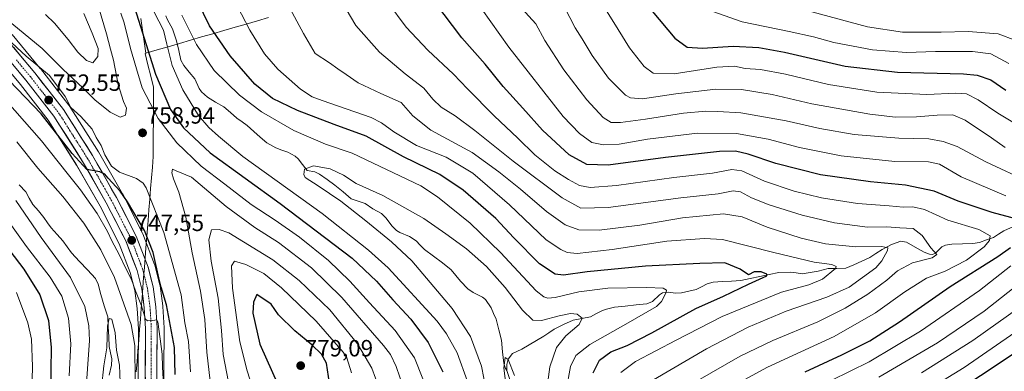
# Model space of a CAD drawing. Units: metres. Extents: x 600085 to 603513, y 4766179 to 4768543.
# Drawn here: x 600801 to 601221, y 4767547 to 4767697 of the extents above; entities that cross this region are included whole.
import ezdxf
from ezdxf.enums import TextEntityAlignment as Align

# ---------------------------------------------------------------- set-up
doc = ezdxf.new("R2010")
doc.units = ezdxf.units.M
doc.header["$MEASUREMENT"] = 0
doc.linetypes.add('TRAZO_Y_PUNTO', pattern=[1, 0.5, -0.25, 0, -0.25])
for name, color, linetype, lineweight in [('Arbolado forestal CxS', 92, 'Continuous', 0), ('Carretera de calzada única', 19, 'Continuous', 13), ('Carretera de calzada única Cxs', 19, 'Continuous', 13), ('Carretera de calzada única eje', 19, 'TRAZO_Y_PUNTO', 0), ('Carátula', 7, 'Continuous', 5), ('Corriente natural lineal', 142, 'Continuous', 13), ('Curva de nivel maestra', 36, 'Continuous', 30), ('Curva de nivel normal', 36, 'Continuous', 0), ('Entidad de ámbito territorial', 19, 'Continuous', 0), ('Entidad de ámbito territorial CxS', 92, 'Continuous', 0), ('Municipio', 9, 'Continuous', 13), ('Municipio CxS', 142, 'Continuous', 0), ('Núcleo urbano CxS', 19, 'Continuous', 0), ('Punto de cota en terreno', 7, 'Continuous', 0), ('Rótulo de punto de cota en terreno', 19, 'Continuous', 0)]:
    doc.layers.add(name, color=color, linetype=linetype, lineweight=lineweight)
doc.styles.add('Arial', font='txt', dxfattribs={"height": 0.2})

# ---------------------------------------------------------------- blocks, each defined once
blk = doc.blocks.new('*U150')
at = {"layer": 'Arbolado forestal CxS', "color": 92, "linetype": 'Continuous', "lineweight": 0}
for points in [[(600862.9091, 4767516.9521, 746.2939), (600862.5801, 4767546.6461, 749.7122), (600862.7101, 4767564.9795, 750.3746), (600862.7047, 4767565.1711, 750.4262), (600862.1547, 4767574.2711, 751.5242), (600862.1325, 4767574.4959, 751.4992), (600860.9725, 4767582.9959, 751.7964), (600860.9547, 4767583.1111, 751.8044), (600860.9081, 4767583.3273, 751.8101), (600858.7581, 4767591.8073, 752.174), (600858.6609, 4767592.1181, 752.1785), (600853.6329, 4767605.2901, 750.9715), (600853.4999, 4767605.5881, 750.9223), (600845.0201, 4767622.1383, 750.6358), (600844.9563, 4767622.2559, 750.6389), (600834.7423, 4767640.1729, 754.5395), (600834.6739, 4767640.2863, 754.5412), (600822.2239, 4767659.9263, 754.8504), (600822.0513, 4767660.1707, 754.8874), (600809.8713, 4767675.7107, 755.1725), (600809.8169, 4767675.7781, 755.173), (600797.7825, 4767690.2533, 757.4601)], [(600789.5338, 4767683.0697, 752.8734), (600801.3559, 4767668.8851, 751.2659), (600813.2059, 4767653.7383, 750.8509), (600825.3387, 4767634.6033, 748.9423), (600835.3705, 4767617.0027, 747.5967), (600843.5755, 4767600.9877, 746.9859), (600848.2757, 4767588.6719, 746.0885), (600850.2109, 4767581.0747, 745.3383), (600851.2722, 4767573.3175, 744.5158), (600851.7795, 4767564.7709, 743.8386), (600851.6601, 4767546.6259, 742.8575), (600851.9803, 4767516.6281, 740.5917)]]:
    blk.add_polyline3d(points, dxfattribs=at)
blk = doc.blocks.new('*U160')
at = {"layer": 'Curva de nivel normal', "color": 36, "linetype": 'Continuous', "lineweight": 0}
for points in [[(601034.32, 4767538.36, 745), (601036.2, 4767548.7, 745), (601038.47, 4767553.35, 745), (601044.5, 4767558.06, 745), (601060.83, 4767567.28, 745), (601072.89, 4767574.22, 745), (601075.06, 4767576.43, 745), (601077.07, 4767580.21, 745), (601077.12, 4767581.25, 745), (601075.75, 4767582.06, 745), (601068.74, 4767582.38, 745), (601052.06, 4767582, 745), (601039.7, 4767580.54, 745), (601029.71, 4767578.06, 745), (601026.54, 4767577.79, 745), (601024.85, 4767578.41, 745), (601021.51, 4767580.95, 745), (601006.27, 4767597.33, 745), (600993.36, 4767609.8, 745), (600979.41, 4767620.96, 745), (600972.28, 4767625.71, 745), (600943.02, 4767639.62, 745), (600931.61, 4767643.51, 745), (600918.04, 4767649.34, 745), (600904.26, 4767657.26, 745), (600894.88, 4767664.38, 745), (600884.1, 4767674.95, 745), (600876.58, 4767685.95, 745), (600870.33, 4767698.49, 745)], [(600858.51, 4767699.81, 745), (600862.4, 4767692.16, 745), (600863.86, 4767686.21, 745), (600866.17, 4767677.01, 745), (600870.68, 4767666.69, 745), (600877.44, 4767655.72, 745), (600881.77, 4767650.58, 745), (600885.9, 4767646.9, 745), (600896.29, 4767638.29, 745), (600930.17, 4767613.85, 745), (600949.99, 4767598.31, 745), (600958.37, 4767590.73, 745), (600979.22, 4767567.97, 745), (600983.21, 4767562.62, 745), (600987.76, 4767554.46, 745), (600992.22, 4767542.24, 745)], [(600862.72, 4767535.65, 745), (600862, 4767548.35, 745), (600861.89, 4767553.97, 745), (600861.06, 4767560.44, 745), (600860.07, 4767567.69, 745), (600859.54, 4767568.54, 745), (600857.93, 4767568.33, 745), (600855.67, 4767568.16, 745), (600854.71, 4767568.82, 745), (600853.04, 4767574.45, 745), (600850.56, 4767580.89, 745), (600848.77, 4767585.77, 745), (600846.46, 4767590.13, 745), (600843.49, 4767596.49, 745), (600840.39, 4767602.23, 745), (600838.59, 4767606.22, 745), (600834.08, 4767613.96, 745), (600827.07, 4767624.02, 745), (600821.3, 4767631.05, 745), (600810.35, 4767644.86, 745), (600791.52, 4767666.12, 745)], [(600795.47, 4767611.71, 745), (600804.03, 4767599.81, 745), (600814.12, 4767586.8, 745), (600819.04, 4767578.62, 745), (600821.92, 4767569.26, 745), (600822.94, 4767558.28, 745), (600822.15, 4767544.62, 745)]]:
    blk.add_polyline3d(points, dxfattribs=at)
blk = doc.blocks.new('*U161')
at = {"layer": 'Curva de nivel normal', "color": 36, "linetype": 'Continuous', "lineweight": 0}
for points in [[(601057.68, 4767546.05, 755), (601063.93, 4767550.78, 755), (601081.35, 4767559.86, 755), (601100.94, 4767569.96, 755), (601126.31, 4767580.41, 755), (601137.92, 4767583.49, 755), (601143.71, 4767585.96, 755), (601149.3, 4767590.45, 755), (601149.6, 4767591.36, 755), (601147.74, 4767592.14, 755), (601140.16, 4767593.12, 755), (601123.01, 4767597.22, 755), (601101.08, 4767602.76, 755), (601093.32, 4767603.28, 755), (601077.32, 4767602.15, 755), (601054.02, 4767598.62, 755), (601039.05, 4767596.88, 755), (601034.8, 4767597.33, 755), (601032.06, 4767598.59, 755), (601025.73, 4767602.74, 755), (601010.2, 4767617.62, 755), (600994.51, 4767631.07, 755), (600983.17, 4767637.93, 755), (600970.47, 4767642.91, 755), (600960.78, 4767648.78, 755), (600955.57, 4767652.61, 755), (600951.07, 4767654.8, 755), (600930.18, 4767662.12, 755), (600925.96, 4767663.73, 755), (600920.92, 4767666.98, 755), (600911.2, 4767675.53, 755), (600905.54, 4767682.01, 755), (600899.24, 4767692.11, 755), (600892.13, 4767705.93, 755)], [(600844.27, 4767699.44, 755), (600845.63, 4767695.32, 755), (600848.32, 4767684.32, 755), (600850.93, 4767675.61, 755), (600853.38, 4767667.55, 755), (600860.12, 4767654.44, 755), (600868.08, 4767643.99, 755), (600878.48, 4767634.07, 755), (600888.67, 4767626.36, 755), (600899.82, 4767617.76, 755), (600910.14, 4767611.11, 755), (600920.45, 4767603.86, 755), (600932.85, 4767593.84, 755), (600942.01, 4767585.1, 755), (600950.41, 4767575.75, 755), (600961.27, 4767563.95, 755), (600969.53, 4767552.29, 755), (600976.48, 4767535.16, 755)], [(600874.01, 4767546.43, 755), (600873.14, 4767559.36, 755), (600871.53, 4767567.29, 755), (600870.04, 4767579.25, 755), (600862.52, 4767605.87, 755), (600854.99, 4767624.84, 755), (600853.73, 4767626.91, 755), (600850.93, 4767628.82, 755), (600843.66, 4767631.59, 755), (600840.22, 4767634.06, 755), (600837.46, 4767638.9, 755), (600835.77, 4767642.96, 755), (600833.77, 4767646.33, 755), (600831.98, 4767649.91, 755), (600827.14, 4767655.36, 755), (600822.86, 4767659.18, 755), (600820.49, 4767663.81, 755), (600813.74, 4767672.73, 755), (600803.88, 4767681, 755), (600795.68, 4767688.52, 755)], [(600799.66, 4767580.14, 755), (600804.59, 4767567.23, 755), (600806.04, 4767560.37, 755), (600806.46, 4767548.6, 755), (600805.94, 4767526.04, 755)]]:
    blk.add_polyline3d(points, dxfattribs=at)
blk = doc.blocks.new('*U179')
at = {"layer": 'Curva de nivel normal', "color": 36, "linetype": 'Continuous', "lineweight": 0}
for points in [[(601147.41, 4767542.73, 780), (601163.72, 4767550.64, 780), (601185.6, 4767563.66, 780), (601210.76, 4767581.13, 780), (601224.18, 4767591.62, 780)], [(601222, 4767621.39, 780), (601203, 4767629.55, 780), (601193.7, 4767634.9, 780), (601189, 4767636.02, 780), (601174.62, 4767636.16, 780), (601151.79, 4767638.58, 780), (601133.92, 4767642.12, 780), (601120.63, 4767645.64, 780), (601107.05, 4767647.99, 780), (601090.46, 4767648.16, 780), (601069.01, 4767645.58, 780), (601056.9, 4767643.44, 780), (601050.22, 4767643.19, 780), (601045.23, 4767644.24, 780), (601039.97, 4767648.08, 780), (601033.07, 4767655.28, 780), (601009.83, 4767684.83, 780), (600998.28, 4767701.08, 780)]]:
    blk.add_polyline3d(points, dxfattribs=at)
blk = doc.blocks.new('*U181')
at = {"layer": 'Curva de nivel normal', "color": 36, "linetype": 'Continuous', "lineweight": 0}
blk.add_polyline3d([(601094.09, 4767701.1, 805), (601109.44, 4767695.64, 805), (601129.55, 4767691.57, 805), (601139.98, 4767689.3, 805), (601148.59, 4767686.85, 805), (601165.16, 4767683.67, 805), (601179.57, 4767682.65, 805), (601191.93, 4767683.01, 805), (601207.8, 4767683.03, 805), (601215.63, 4767682.08, 805), (601223.32, 4767677.87, 805)], dxfattribs=at)
blk = doc.blocks.new('*U182')
at = {"layer": 'Curva de nivel normal', "color": 36, "linetype": 'Continuous', "lineweight": 0}
for points in [[(601012.3, 4767544.79, 735), (601009.55, 4767551.65, 735), (601008.26, 4767552.52, 735), (601007.67, 4767548.11, 735), (601008.86, 4767538.84, 735)], [(600844, 4767541.84, 735), (600843.7, 4767549.22, 735), (600842.36, 4767555.59, 735), (600841.83, 4767563.03, 735), (600840.41, 4767568.83, 735), (600839.2, 4767569.13, 735), (600838.6, 4767565.8, 735), (600838.26, 4767556.59, 735), (600836.92, 4767548.92, 735), (600835.92, 4767539.59, 735)]]:
    blk.add_polyline3d(points, dxfattribs=at)
blk = doc.blocks.new('*U187')
at = {"layer": 'Curva de nivel normal', "color": 36, "linetype": 'Continuous', "lineweight": 0}
for points in [[(601026.11, 4767538.94, 740), (601027.36, 4767548.45, 740), (601030.23, 4767556.68, 740), (601034.14, 4767561.69, 740), (601039.92, 4767566.62, 740), (601041.13, 4767569.29, 740), (601039.07, 4767570.98, 740), (601036.16, 4767571.28, 740), (601031.35, 4767570.32, 740), (601023.84, 4767568.2, 740), (601020.04, 4767568.46, 740), (601015.73, 4767572.66, 740), (601008.34, 4767582.34, 740), (601000.35, 4767591.28, 740), (600991.83, 4767598.86, 740), (600982.91, 4767605.21, 740), (600973.58, 4767611.78, 740), (600956.03, 4767621.58, 740), (600944.67, 4767626.67, 740), (600939.31, 4767630.31, 740), (600933.61, 4767632.94, 740), (600926.51, 4767634.21, 740), (600922.67, 4767632.8, 740), (600922.31, 4767630.48, 740), (600922.92, 4767629.29, 740), (600928.44, 4767625.75, 740), (600938.18, 4767619.11, 740), (600948.86, 4767610.85, 740), (600959.76, 4767601.77, 740), (600968.42, 4767593.77, 740), (600985.71, 4767573.39, 740), (600993.48, 4767561.45, 740), (600998.24, 4767548.8, 740), (601001.15, 4767533.48, 740)], [(600850.4, 4767542.29, 740), (600850.18, 4767557.62, 740), (600848.69, 4767566.59, 740), (600841.57, 4767586.57, 740), (600835.68, 4767598.35, 740), (600828.47, 4767609.8, 740), (600819.48, 4767621.18, 740), (600808.78, 4767633.29, 740), (600799.84, 4767644.54, 740)], [(600799.38, 4767619.47, 740), (600810.16, 4767603.63, 740), (600822.81, 4767586.62, 740), (600828.9, 4767574.28, 740), (600830.63, 4767565.92, 740), (600830.84, 4767559.79, 740), (600829.18, 4767535.5, 740)]]:
    blk.add_polyline3d(points, dxfattribs=at)
blk = doc.blocks.new('*U188')
at = {"layer": 'Curva de nivel normal', "color": 36, "linetype": 'Continuous', "lineweight": 0}
for points in [[(600797.69, 4767695.03, 760), (600810.64, 4767684.34, 760), (600819.49, 4767675.5, 760), (600828.11, 4767667.36, 760), (600833.14, 4767662.34, 760), (600839.62, 4767657.13, 760), (600844.01, 4767655.01, 760), (600846.28, 4767655.84, 760), (600846.67, 4767658.84, 760), (600845.41, 4767661.63, 760), (600843.04, 4767668.92, 760), (600841.1, 4767679.38, 760), (600839.83, 4767684, 760), (600838.11, 4767690.5, 760), (600834.73, 4767702.06, 760)], [(600915.5, 4767703.11, 760), (600922.24, 4767690.77, 760), (600927.24, 4767682.18, 760), (600933.37, 4767678.12, 760), (600936.83, 4767675.61, 760), (600940.41, 4767673.21, 760), (600945.52, 4767669.72, 760), (600955.27, 4767665.07, 760), (600963.92, 4767661.2, 760), (600968.81, 4767655.6, 760), (600976.58, 4767649.53, 760), (600994.14, 4767639.89, 760), (601005.62, 4767631.63, 760), (601014.91, 4767624.36, 760), (601025.9, 4767614.82, 760), (601033.89, 4767609.13, 760), (601039.76, 4767606.88, 760), (601048.48, 4767606.87, 760), (601065.78, 4767608.88, 760), (601083.96, 4767612.02, 760), (601101.44, 4767613.74, 760), (601109.42, 4767612.52, 760), (601120.19, 4767608.11, 760), (601134.71, 4767603.4, 760), (601145.1, 4767601.02, 760), (601158.02, 4767599.63, 760), (601169.15, 4767599.82, 760), (601171.66, 4767599.29, 760), (601171.55, 4767598.18, 760), (601169.13, 4767593.7, 760), (601166.52, 4767590.77, 760), (601155.1, 4767582.52, 760), (601145.62, 4767578.24, 760), (601128.19, 4767572.22, 760), (601112.08, 4767565.39, 760), (601094.22, 4767556.24, 760), (601071.66, 4767543.01, 760)]]:
    blk.add_polyline3d(points, dxfattribs=at)
blk = doc.blocks.new('*U197')
at = {"layer": 'Curva de nivel normal', "color": 36, "linetype": 'Continuous', "lineweight": 0}
for points in [[(601048.96, 4767704.45, 795), (601056.54, 4767692.39, 795), (601061.38, 4767684.61, 795), (601067.68, 4767676.68, 795), (601071.49, 4767673.76, 795), (601080.46, 4767673.46, 795), (601098.6, 4767676.27, 795), (601106.16, 4767676.83, 795), (601110.75, 4767675.76, 795), (601117.28, 4767675.39, 795), (601128.02, 4767673.31, 795), (601146.28, 4767668.94, 795), (601166.98, 4767665.72, 795), (601188.27, 4767664.69, 795), (601200.67, 4767665.29, 795), (601205.16, 4767664.93, 795), (601210.25, 4767662.39, 795), (601218.55, 4767656.67, 795), (601233.19, 4767648.07, 795)], [(601231.81, 4767567.24, 795), (601204.2, 4767548.16, 795), (601180.38, 4767533.63, 795)]]:
    blk.add_polyline3d(points, dxfattribs=at)
blk = doc.blocks.new('*U199')
at = {"layer": 'Curva de nivel normal', "color": 36, "linetype": 'Continuous', "lineweight": 0}
for points in [[(601015.46, 4767701.34, 785), (601021.43, 4767694.82, 785), (601025.17, 4767687.7, 785), (601033.34, 4767675.22, 785), (601043.11, 4767662.36, 785), (601050.06, 4767654.84, 785), (601053.55, 4767652.77, 785), (601057.56, 4767652.74, 785), (601068.23, 4767654.09, 785), (601084.43, 4767656.68, 785), (601093.95, 4767657.61, 785), (601099.06, 4767657.47, 785), (601108.95, 4767656.88, 785), (601128.27, 4767653.49, 785), (601142.6, 4767650.17, 785), (601157.31, 4767647.58, 785), (601176.31, 4767646.02, 785), (601189.15, 4767645.7, 785), (601195.31, 4767644.66, 785), (601201.3, 4767642.47, 785), (601213.54, 4767635.99, 785), (601232.41, 4767627.13, 785)], [(601227.54, 4767583.96, 785), (601212.78, 4767572.27, 785), (601192.82, 4767558.75, 785), (601167.74, 4767544.08, 785)]]:
    blk.add_polyline3d(points, dxfattribs=at)
blk = doc.blocks.new('*U200')
at = {"layer": 'Curva de nivel normal', "color": 36, "linetype": 'Continuous', "lineweight": 0}
for points in [[(601090.61, 4767542.73, 765), (601108.6, 4767553.06, 765), (601122.6, 4767559.76, 765), (601141.79, 4767567.71, 765), (601153.49, 4767573.49, 765), (601163.07, 4767579.43, 765), (601171.25, 4767585.52, 765), (601175.76, 4767589.43, 765), (601182.19, 4767592.93, 765), (601190.61, 4767595.02, 765), (601192.56, 4767596.42, 765), (601190.06, 4767599.2, 765), (601186.29, 4767604.52, 765), (601182.43, 4767607.46, 765), (601176.73, 4767607.75, 765), (601171.22, 4767608.24, 765), (601162.98, 4767608.06, 765), (601148.9, 4767609.86, 765), (601135.12, 4767613.21, 765), (601120.97, 4767617.66, 765), (601113.5, 4767620.59, 765), (601108.79, 4767623.2, 765), (601105.6, 4767623.52, 765), (601099.27, 4767622.28, 765), (601083.28, 4767620.64, 765), (601052.32, 4767616.5, 765), (601040.62, 4767616.12, 765), (601032.58, 4767620.6, 765), (601011.78, 4767636.17, 765), (600995.38, 4767649.38, 765), (600986.94, 4767655.6, 765), (600980.91, 4767659.24, 765), (600977.41, 4767662.74, 765), (600973.53, 4767667.45, 765), (600965.63, 4767673.55, 765), (600954.66, 4767682.78, 765), (600944.52, 4767694.17, 765), (600934.39, 4767711.37, 765)], [(600828.44, 4767699.2, 765), (600832.02, 4767690.89, 765), (600834.49, 4767684.27, 765), (600834.38, 4767680.94, 765), (600832.28, 4767678.17, 765), (600829.51, 4767679.16, 765), (600825.82, 4767682.8, 765), (600821.76, 4767688.08, 765), (600815.87, 4767695.14, 765), (600812.13, 4767698.87, 765)]]:
    blk.add_polyline3d(points, dxfattribs=at)
blk = doc.blocks.new('*U201')
at = {"layer": 'Curva de nivel normal', "color": 36, "linetype": 'Continuous', "lineweight": 0}
for points in [[(601033.63, 4767702, 790), (601038.22, 4767693.12, 790), (601041.2, 4767688.44, 790), (601045.41, 4767681.31, 790), (601052.35, 4767671.7, 790), (601059.68, 4767664.36, 790), (601061.75, 4767663.22, 790), (601066.86, 4767662.85, 790), (601081.09, 4767665.02, 790), (601098.25, 4767666.89, 790), (601109.2, 4767666.81, 790), (601122.25, 4767664.62, 790), (601139.27, 4767660.72, 790), (601163.94, 4767656.32, 790), (601174.9, 4767655.04, 790), (601183.91, 4767655.2, 790), (601192.75, 4767655.9, 790), (601199.41, 4767655.94, 790), (601204.62, 4767653.77, 790), (601215.9, 4767646.25, 790), (601221.67, 4767642, 790)], [(601228.51, 4767574.38, 790), (601207.92, 4767559.7, 790), (601186.02, 4767545.92, 790)]]:
    blk.add_polyline3d(points, dxfattribs=at)
blk = doc.blocks.new('*U202')
at = {"layer": 'Curva de nivel normal', "color": 36, "linetype": 'Continuous', "lineweight": 0}
blk.add_polyline3d([(600958.25, 4767703.89, 770), (600966.1, 4767693.38, 770), (600975.28, 4767683.56, 770), (600986.28, 4767673.42, 770), (600992.28, 4767667.09, 770), (601003.65, 4767655.6, 770), (601013.75, 4767646.02, 770), (601020.94, 4767638.99, 770), (601029.45, 4767632.14, 770), (601035.29, 4767628.35, 770), (601040.02, 4767625.91, 770), (601044.57, 4767624.97, 770), (601055.84, 4767625.85, 770), (601080.32, 4767629.33, 770), (601096.81, 4767631.15, 770), (601105.01, 4767632.68, 770), (601109.37, 4767632.05, 770), (601119.01, 4767627.65, 770), (601131.64, 4767623.37, 770), (601143.37, 4767620.56, 770), (601158.66, 4767618.23, 770), (601172.28, 4767617.16, 770), (601178.25, 4767616.64, 770), (601182.26, 4767616.78, 770), (601187.26, 4767615.55, 770), (601197.22, 4767611.07, 770), (601210.49, 4767607.1, 770), (601215.27, 4767604.36, 770), (601215.05, 4767602.34, 770), (601212.77, 4767599.65, 770), (601205.26, 4767593.97, 770), (601196.09, 4767589.29, 770), (601188.1, 4767586.26, 770), (601178.88, 4767580.54, 770), (601166.45, 4767571.5, 770), (601148.68, 4767561.43, 770), (601120.25, 4767548.33, 770), (601102.18, 4767538.56, 770)], dxfattribs=at)
blk = doc.blocks.new('*U207')
at = {"layer": 'Curva de nivel normal', "color": 36, "linetype": 'Continuous', "lineweight": 0}
blk.add_polyline3d([(601139.27, 4767699.96, 810), (601162.94, 4767693.54, 810), (601177.94, 4767691.25, 810), (601194.36, 4767691.2, 810), (601206.01, 4767691.59, 810), (601218.7, 4767690.58, 810), (601226.26, 4767687.69, 810)], dxfattribs=at)
blk = doc.blocks.new('*U212')
at = {"layer": 'Curva de nivel maestra', "color": 36, "linetype": 'Continuous', "lineweight": 30}
for points in [[(601136.32, 4767546.38, 775), (601152.06, 4767553.62, 775), (601164.01, 4767559.63, 775), (601176.61, 4767567.75, 775), (601198.29, 4767582.81, 775), (601218.6, 4767595.62, 775), (601224.05, 4767599.37, 775)], [(601232.07, 4767610.01, 775), (601216.22, 4767614.35, 775), (601201.64, 4767619.21, 775), (601191.48, 4767623.42, 775), (601179.22, 4767625.98, 775), (601164.23, 4767627.37, 775), (601142.91, 4767630.42, 775), (601123.8, 4767635.27, 775), (601112.04, 4767639.28, 775), (601106.64, 4767640.55, 775), (601099.79, 4767640.36, 775), (601076.76, 4767637.85, 775), (601052.27, 4767634.59, 775), (601043.11, 4767634.78, 775), (601035.59, 4767638.96, 775), (601024.3, 4767649.46, 775), (601015.9, 4767658.88, 775), (601007.47, 4767668.08, 775), (600999.74, 4767677.58, 775), (600989.74, 4767688.8, 775), (600978.22, 4767704.06, 775)]]:
    blk.add_polyline3d(points, dxfattribs=at)
blk = doc.blocks.new('*U218')
at = {"layer": 'Curva de nivel maestra', "color": 36, "linetype": 'Continuous', "lineweight": 30}
for points in [[(601045.85, 4767545.95, 750), (601048.6, 4767551.29, 750), (601053.41, 4767554.96, 750), (601060.4, 4767557.63, 750), (601070.94, 4767562.94, 750), (601089.75, 4767573.44, 750), (601101.54, 4767578.7, 750), (601112.14, 4767583.75, 750), (601119.94, 4767587.3, 750), (601119.97, 4767588.06, 750), (601117.54, 4767589.04, 750), (601114.52, 4767588.97, 750), (601112.13, 4767587.72, 750), (601108.58, 4767590.2, 750), (601102.1, 4767592.84, 750), (601091.37, 4767592.61, 750), (601068.24, 4767591.47, 750), (601043.36, 4767589.04, 750), (601033.18, 4767587.54, 750), (601029.6, 4767587.99, 750), (601022.94, 4767592.46, 750), (601012.02, 4767603.56, 750), (601004.29, 4767611.71, 750), (600990.37, 4767623.8, 750), (600980.34, 4767630.54, 750), (600964.83, 4767638.1, 750), (600949.01, 4767646.93, 750), (600935.31, 4767651.92, 750), (600919.62, 4767657.89, 750), (600908.98, 4767663.03, 750), (600901.42, 4767669.05, 750), (600890.85, 4767681.17, 750), (600882.02, 4767694.02, 750), (600876.96, 4767704.45, 750)], [(600850.25, 4767701.3, 750), (600859, 4767673.31, 750), (600865.5, 4767658.25, 750), (600871.03, 4767650.46, 750), (600882.32, 4767639.8, 750), (600912.28, 4767618.2, 750), (600942.94, 4767594.87, 750), (600953.3, 4767585.1, 750), (600960.37, 4767577.05, 750), (600968.01, 4767568.79, 750), (600975.44, 4767558.86, 750), (600981.65, 4767546.37, 750)], [(600867.48, 4767545.2, 750), (600867.2, 4767556.77, 750), (600863.71, 4767574.96, 750), (600861.38, 4767582.49, 750), (600860.4, 4767586.42, 750), (600858.08, 4767597.3, 750), (600854.33, 4767606.62, 750), (600847.12, 4767618.95, 750), (600844.01, 4767623.37, 750), (600838.78, 4767629.02, 750), (600837.39, 4767630.7, 750), (600835.32, 4767631.63, 750), (600829.68, 4767632.66, 750), (600823.46, 4767639.49, 750), (600810.2, 4767656.42, 750), (600796.53, 4767670.68, 750)], [(600782.88, 4767616.05, 750), (600802.86, 4767590.2, 750), (600809.7, 4767579.26, 750), (600813.29, 4767568.2, 750), (600814.42, 4767556.81, 750), (600814.17, 4767537.47, 750)]]:
    blk.add_polyline3d(points, dxfattribs=at)
blk = doc.blocks.new('*U219')
at = {"layer": 'Curva de nivel maestra', "color": 36, "linetype": 'Continuous', "lineweight": 30}
for points in [[(601070.98, 4767700.24, 800), (601080.77, 4767688.77, 800), (601085.96, 4767684.88, 800), (601092.6, 4767684.38, 800), (601105.61, 4767685.36, 800), (601116.63, 4767684.74, 800), (601127.58, 4767682.67, 800), (601153.37, 4767676.8, 800), (601175.72, 4767674.15, 800), (601204, 4767673.5, 800), (601209.79, 4767672.93, 800), (601215.68, 4767670.96, 800), (601222.08, 4767666.5, 800)], [(601229.82, 4767556.96, 800), (601192.57, 4767532.29, 800)]]:
    blk.add_polyline3d(points, dxfattribs=at)
blk = doc.blocks.new('5PATER')
at = {"layer": 'Carátula', "linetype": 'Continuous', "lineweight": 5}
h = blk.add_hatch(color=250, dxfattribs=at)
edge = h.paths.add_edge_path()
edge.add_ellipse((0, 0.01), major_axis=(-1.33, -1.34), ratio=0.999422, start_angle=0, end_angle=360)

msp = doc.modelspace()

# ---------------------------------------------------------------- linework, layer by layer
at = {"layer": 'Arbolado forestal CxS', "color": 92, "linetype": 'Continuous', "lineweight": 0}
for points in [[(600862.91, 4767516.95, 746.29), (600862.58, 4767546.65, 749.71), (600862.71, 4767564.98, 750.37), (600862.7, 4767565.17, 750.43), (600862.15, 4767574.27, 751.52), (600862.13, 4767574.5, 751.5), (600860.97, 4767583, 751.8), (600860.95, 4767583.11, 751.8), (600860.91, 4767583.33, 751.81), (600858.76, 4767591.81, 752.17), (600858.66, 4767592.12, 752.18), (600853.63, 4767605.29, 750.97), (600853.5, 4767605.59, 750.92), (600845.02, 4767622.14, 750.64), (600844.96, 4767622.26, 750.64), (600834.74, 4767640.17, 754.54), (600834.67, 4767640.29, 754.54), (600822.22, 4767659.93, 754.85), (600822.05, 4767660.17, 754.89), (600809.87, 4767675.71, 755.17), (600809.82, 4767675.78, 755.17), (600797.78, 4767690.25, 757.46)], [(600789.53, 4767683.07, 752.87), (600801.36, 4767668.89, 751.27), (600813.21, 4767653.74, 750.85), (600825.34, 4767634.6, 748.94), (600835.37, 4767617, 747.6), (600843.58, 4767600.99, 746.99), (600848.28, 4767588.67, 746.09), (600850.21, 4767581.07, 745.34), (600851.27, 4767573.32, 744.52), (600851.78, 4767564.77, 743.84), (600851.66, 4767546.63, 742.86), (600851.98, 4767516.63, 740.59)]]:
    msp.add_polyline3d(points, dxfattribs=at)
at = {"layer": 'Carretera de calzada única', "color": 19, "linetype": 'Continuous', "lineweight": 13}
for points in [[(600795.48, 4767688.33), (600807.51, 4767673.86), (600819.69, 4767658.32), (600832.14, 4767638.68), (600842.35, 4767620.77), (600850.83, 4767604.22), (600855.85, 4767591.07), (600858, 4767582.59), (600859.16, 4767574.09), (600859.71, 4767564.99), (600859.58, 4767546.64), (600859.91, 4767516.84)], [(600854.98, 4767516.66), (600854.66, 4767546.63), (600854.78, 4767564.85), (600854.26, 4767573.61), (600853.16, 4767581.65), (600851.14, 4767589.58), (600846.32, 4767602.21), (600838.01, 4767618.43), (600827.91, 4767636.15), (600815.66, 4767655.47), (600803.69, 4767670.77), (600791.78, 4767685.06)]]:
    msp.add_lwpolyline(points, dxfattribs=at)
at = {"layer": 'Carretera de calzada única Cxs', "color": 19, "linetype": 'Continuous', "lineweight": 13}
for points in [[(600798.49, 4767684.71, 754.85), (600801.5, 4767681.1, 754.05), (600804.5, 4767677.48, 753.98), (600807.51, 4767673.86, 753.65), (600810.56, 4767669.98, 753.04), (600813.6, 4767666.09, 752.84), (600816.65, 4767662.21, 752.46), (600819.69, 4767658.32, 752.87), (600822.18, 4767654.39, 752.21), (600824.67, 4767650.46, 751.89), (600827.16, 4767646.54, 751.37), (600829.65, 4767642.61, 751.04), (600832.14, 4767638.68, 750.9), (600834.18, 4767635.1, 750.95), (600836.22, 4767631.52, 750.24), (600838.27, 4767627.93, 750.35), (600840.31, 4767624.35, 749.49), (600842.35, 4767620.77, 749.09), (600844.47, 4767616.63, 748.68), (600846.59, 4767612.5, 748.32), (600848.71, 4767608.36, 748.38), (600850.83, 4767604.22, 747.72), (600852.5, 4767599.84, 747.62), (600854.18, 4767595.45, 747.36), (600855.85, 4767591.07, 746.83), (600856.93, 4767586.83, 746.72), (600858, 4767582.59, 747.01), (600858.58, 4767578.34, 746.7), (600859.16, 4767574.09, 746.19), (600859.44, 4767569.54, 745.19), (600859.71, 4767564.99, 744.74), (600859.68, 4767560.4, 744.52), (600859.65, 4767555.82, 744.09), (600859.61, 4767551.23, 743.68), (600859.58, 4767546.64, 743.57), (600859.64, 4767541.67, 743.47)], [(600854.71, 4767541.64, 742.25), (600854.66, 4767546.63, 742.42), (600854.69, 4767551.19, 742.71), (600854.72, 4767555.74, 742.99), (600854.75, 4767560.3, 743.22), (600854.78, 4767564.85, 743.72), (600854.52, 4767569.23, 744.34), (600854.26, 4767573.61, 744.85), (600853.71, 4767577.63, 745.25), (600853.16, 4767581.65, 745.57), (600852.15, 4767585.62, 745.91), (600851.14, 4767589.58, 746.28), (600849.53, 4767593.79, 746.45), (600847.93, 4767598, 747.04), (600846.32, 4767602.21, 747.38), (600844.24, 4767606.27, 747.26), (600842.17, 4767610.32, 747.57), (600840.09, 4767614.38, 747.61), (600838.01, 4767618.43, 748.48), (600835.99, 4767621.97, 748.63), (600833.97, 4767625.52, 748.59), (600831.95, 4767629.06, 749.03), (600829.93, 4767632.61, 749.23), (600827.91, 4767636.15, 749.63), (600825.46, 4767640.01, 750.18), (600823.01, 4767643.88, 750.46), (600820.56, 4767647.74, 750.85), (600818.11, 4767651.61, 751.29), (600815.66, 4767655.47, 751.55), (600812.67, 4767659.3, 751.7), (600809.68, 4767663.12, 752.03), (600806.68, 4767666.95, 752.36), (600803.69, 4767670.77, 752.72), (600800.71, 4767674.34, 753.27)]]:
    msp.add_polyline3d(points, dxfattribs=at)
at = {"layer": 'Carretera de calzada única eje', "color": 19, "linetype": 'TRAZO_Y_PUNTO', "lineweight": 0}
msp.add_lwpolyline([(600799.64, 4767679.46), (600805.6, 4767672.32), (600811.58, 4767664.67), (600817.67, 4767656.89), (600823.89, 4767647.08), (600830.01, 4767637.42), (600835.07, 4767628.57), (600840.17, 4767619.6), (600844.33, 4767611.49), (600848.57, 4767603.21), (600850.98, 4767596.9), (600853.48, 4767590.32), (600854.57, 4767586.08), (600855.57, 4767582.11), (600856.16, 4767577.86), (600856.71, 4767573.85), (600856.98, 4767569.3), (600857.25, 4767564.92), (600857.19, 4767555.75), (600857.12, 4767546.63), (600857.44, 4767516.75)], dxfattribs=at)
at = {"layer": 'Corriente natural lineal', "color": 142, "linetype": 'Continuous', "lineweight": 13}
for points in [[(600863.51, 4767698.21, 743.73), (600864.13, 4767696.53, 743.92), (600866.27, 4767692.7, 743.59), (600867.17, 4767690.13, 743.66), (600868.06, 4767687.55, 743.6), (600868.93, 4767683.44, 743.4), (600869.79, 4767679.32, 743.48), (600871.17, 4767677.06, 743.39), (600873.47, 4767674.23, 743.21), (600875.77, 4767671.4, 742.84), (600877.68, 4767667.28, 742.75), (600878.65, 4767665.86, 742.58), (600881.22, 4767663.53, 741.77), (600884.71, 4767661.47, 741.76), (600888.2, 4767659.4, 741.68), (600890.98, 4767656.99, 741.59), (600893.76, 4767654.58, 741.47), (600896, 4767653, 741.4), (600898.23, 4767651.42, 741.69), (600900.98, 4767648.95, 741.37), (600903.74, 4767646.48, 741.21), (600906.49, 4767644.02, 740.42), (600910.46, 4767641.91, 741.23), (600913.02, 4767640.98, 741.67), (600915.58, 4767640.05, 741.86), (600918.64, 4767638.34, 741.56), (600919.89, 4767637.25, 741.26), (600921.83, 4767634.76, 740.41), (600923.77, 4767632.27, 739.85), (600926.98, 4767631.67, 739.61), (600928.98, 4767630.75, 739.5), (600932.3, 4767628.38, 738.97), (600935.62, 4767626.01, 738.98), (600939.09, 4767623.1, 739.08), (600942.55, 4767620.2, 739.16), (600945.55, 4767619.2, 738.75), (600948.55, 4767618.2, 738.5), (600951.8, 4767615.89, 738.16), (600955.47, 4767613.86, 738.06), (600957.39, 4767612.12, 738.12), (600960.04, 4767608.56, 738.07), (600961.9, 4767606.71, 738.14), (600963.34, 4767605.75, 738.32), (600967.45, 4767604.03, 738.41), (600970.26, 4767602.24, 737.95), (600972.06, 4767600.42, 737.66), (600973.86, 4767598.6, 737.38), (600977.67, 4767595.7, 737.13), (600981.48, 4767592.8, 737.31), (600985.3, 4767589.9, 736.72), (600987.23, 4767587.48, 736.28), (600989.16, 4767585.05, 736.28), (600992.42, 4767581.81, 736.22), (600994.57, 4767580.18, 736.43), (600998.61, 4767578.25, 736.65), (600999.9, 4767577.23, 736.69), (601002.28, 4767573.66, 736.51), (601003.37, 4767571.23, 736.33), (601004.46, 4767568.81, 735.98), (601005.56, 4767564.34, 735.68), (601006.67, 4767559.87, 735.45), (601007.18, 4767554.93, 735.28), (601007.7, 4767550, 734.94), (601008.27, 4767548.07, 734.85), (601009, 4767547, 734.9)], [(600800.77, 4767626.13, 736.95), (600803.71, 4767623.22, 736.79), (600805.17, 4767620.51, 736.97), (600806.63, 4767617.8, 736.95), (600809.02, 4767615.02, 737.25), (600811.41, 4767612.23, 736.66), (600812.98, 4767610, 736.71), (600814.56, 4767607.76, 736.6), (600816.99, 4767605, 736.3), (600819.42, 4767602.23, 736.34), (600821.29, 4767599.65, 736.01), (600823.16, 4767597.07, 736.12), (600826.57, 4767593.45, 735.64), (600829.98, 4767589.84, 735.91), (600833.39, 4767586.22, 736.22), (600834.6, 4767583.83, 736.05), (600835.69, 4767579.29, 735.57), (600837.16, 4767574.56, 735.46), (600838.63, 4767569.84, 735.41), (600838.86, 4767565.6, 735.33), (600839.09, 4767561.35, 735.34), (600839.31, 4767557.11, 735.28), (600839.88, 4767554.51, 735.07), (600840.44, 4767551.9, 734.65), (600840.3, 4767549.22, 734.21), (600839.29, 4767544.9, 734.22)], [(601225.27, 4767608.34, 774.08), (601221.21, 4767606.49, 771.62), (601218.96, 4767605.08, 770.66), (601216.72, 4767603.68, 769.34), (601213.73, 4767602.63, 769.34), (601210.75, 4767601.58, 769.05), (601207.93, 4767601.14, 768.21), (601203.47, 4767600.99, 766.93), (601199.02, 4767600.85, 765.99), (601196.28, 4767600.37, 765.55), (601194.76, 4767599.65, 765.42), (601191.95, 4767597.02, 765.15), (601190.76, 4767596.49, 765.06), (601189.44, 4767596.62, 764.97), (601187.14, 4767597.43, 764.7), (601183.35, 4767599.59, 763.49), (601179.55, 4767601.75, 762.48), (601177.15, 4767602.12, 762.12), (601173.17, 4767600.7, 761.11), (601169.22, 4767598.56, 759.43), (601166.59, 4767596.83, 758.37), (601163.96, 4767595.1, 757.14), (601160.52, 4767593.57, 755.9), (601157.09, 4767592.05, 756.22), (601153.65, 4767590.52, 755.95), (601149.91, 4767590.51, 755.23), (601146.16, 4767590.49, 754.62), (601141.87, 4767589.34, 753.44), (601138.44, 4767588.78, 752.5), (601135.01, 4767588.23, 751.8), (601132.47, 4767588.54, 751.08), (601129.93, 4767588.86, 750.83), (601125.12, 4767588.75, 750.44), (601121.06, 4767587.88, 750.76), (601117, 4767587.01, 749.93), (601112.95, 4767586.14, 749.87), (601108.89, 4767585.27, 749.01), (601104.97, 4767585.08, 747.95), (601101.04, 4767584.88, 747.21), (601097.12, 4767584.68, 746.61), (601094.51, 4767583.87, 746.33), (601092.15, 4767582.66, 746.44), (601089.78, 4767581.46, 746.25), (601086.7, 4767580.76, 745.81), (601083.63, 4767580.05, 746), (601081.12, 4767579.89, 746.06), (601077.92, 4767580.41, 745.26), (601075.46, 4767580.01, 744.74), (601074.14, 4767579.17, 744.47), (601071.22, 4767576.31, 743.93), (601068.81, 4767575.36, 743.6), (601064.18, 4767574.89, 742.87), (601059.55, 4767574.43, 742.15), (601054.92, 4767573.97, 741.54), (601051, 4767572.91, 741.03), (601049.29, 4767572.31, 741.19), (601046.98, 4767571.07, 741.26), (601044.68, 4767569.83, 740.93), (601040.97, 4767569.09, 740.17), (601037.27, 4767568.36, 739.24), (601033.16, 4767566.62, 738.86), (601029.2, 4767564.52, 738.26), (601026.98, 4767563.03, 738.01), (601024.77, 4767561.54, 737.65), (601021.67, 4767559.73, 736.75), (601018.56, 4767557.92, 736.4), (601015.46, 4767556.1, 736.07), (601011.38, 4767554.15, 735.2), (601009.59, 4767551.71, 735.06), (601009.06, 4767549.55, 734.91), (601009, 4767547, 734.9)], [(601009, 4767547, 734.9), (601010.36, 4767542.71, 734.95)]]:
    msp.add_polyline3d(points, dxfattribs=at)
at = {"layer": 'Curva de nivel maestra', "color": 36, "linetype": 'Continuous', "lineweight": 30}
msp.add_polyline3d([(600927.87, 4767513.54, 775), (600929.27, 4767514.82, 775), (600931.03, 4767519.76, 775), (600932.76, 4767528.54, 775), (600933.36, 4767541.6, 775), (600932.01, 4767550.08, 775), (600929.93, 4767553.87, 775), (600925.77, 4767557.84, 775), (600918.54, 4767563.82, 775), (600911.6, 4767570.66, 775), (600908.34, 4767575.17, 775), (600902.24, 4767579.29, 775), (600900.82, 4767576.11, 775), (600900.55, 4767571.46, 775), (600903.59, 4767558.2, 775), (600911.34, 4767540.66, 775), (600918.15, 4767529.83, 775), (600922.32, 4767522.34, 775), (600924.13, 4767517.47, 775), (600925.86, 4767514.86, 775), (600927.87, 4767513.54, 775)], dxfattribs=at)
at = {"layer": 'Curva de nivel normal', "color": 36, "linetype": 'Continuous', "lineweight": 0}
for points in [[(600966.48, 4767534.96, 760), (600961.76, 4767548.62, 760), (600959.38, 4767553.81, 760), (600956.42, 4767557.62, 760), (600938.63, 4767578.08, 760), (600925.69, 4767590.74, 760), (600911.57, 4767601.58, 760), (600901.43, 4767607.94, 760), (600889.26, 4767616.92, 760), (600874.35, 4767629.35, 760), (600867.8, 4767632.16, 760), (600866.35, 4767632.87, 760), (600866.01, 4767631.31, 760), (600866.65, 4767628.73, 760), (600869.04, 4767623.05, 760), (600872, 4767612.34, 760), (600874.72, 4767597.06, 760), (600878.23, 4767580.82, 760), (600880.06, 4767568.74, 760), (600880.96, 4767554.73, 760), (600882.77, 4767538.73, 760)], [(600954.47, 4767539.42, 765), (600951.41, 4767547.87, 765), (600945.28, 4767558.35, 765), (600933.44, 4767572.76, 765), (600920.38, 4767585.29, 765), (600909.12, 4767594.18, 765), (600890.28, 4767605.64, 765), (600886.14, 4767607.14, 765), (600882.94, 4767606.89, 765), (600881.86, 4767602.63, 765), (600882.73, 4767593.52, 765), (600885.72, 4767577.73, 765), (600887.16, 4767564.05, 765), (600887.94, 4767553.82, 765), (600891.67, 4767534.62, 765)], [(600942.67, 4767545.89, 770), (600940.65, 4767552.31, 770), (600939.1, 4767554.78, 770), (600927.6, 4767567.94, 770), (600912.79, 4767582.22, 770), (600905.25, 4767588.26, 770), (600897.55, 4767592.17, 770), (600892.77, 4767593.6, 770), (600891.53, 4767591.63, 770), (600891.94, 4767582.12, 770), (600895.09, 4767559.11, 770), (600898.21, 4767546.72, 770), (600901.78, 4767535.75, 770)]]:
    msp.add_polyline3d(points, dxfattribs=at)
at = {"layer": 'Entidad de ámbito territorial', "color": 19, "linetype": 'Continuous', "lineweight": 0}
for points in [[(600852.8, 4767697.08, 748.62), (600853.51, 4767692.16, 749.38), (600854.23, 4767687.24, 750.03), (600854.94, 4767682.32, 750.47)], [(600907.28, 4767697.49, 757.73), (600902.52, 4767696.11, 756.43), (600897.76, 4767694.73, 754.92), (600893, 4767693.35, 753.43), (600888.24, 4767691.97, 751.78), (600883.49, 4767690.59, 749.51), (600878.73, 4767689.22, 746.7), (600873.97, 4767687.84, 744.13), (600869.21, 4767686.46, 743.42), (600864.46, 4767685.08, 744.99), (600859.7, 4767683.7, 747.55), (600854.94, 4767682.32, 750.47)], [(600854.94, 4767682.32, 750.47), (600854.64, 4767682.19, 750.7), (600855.82, 4767677.38, 751.05), (600857.01, 4767672.57, 751.16), (600858.19, 4767667.76, 751.77), (600858.17, 4767662.84, 753.32), (600858.14, 4767657.92, 754.7), (600858.12, 4767652.99, 756.1), (600858.1, 4767648.07, 758.28), (600858.07, 4767643.15, 759.47), (600858.05, 4767638.23, 758.98), (600857.69, 4767633.67, 757.96), (600857.32, 4767629.11, 757.11), (600856.96, 4767624.54, 756), (600856.6, 4767619.98, 754.45), (600856.23, 4767615.42, 753.14), (600855.87, 4767610.86, 752.3), (600855.74, 4767609.2, 752.06), (600855.35, 4767604.23, 749.54), (600854.96, 4767599.27, 748.19), (600854.63, 4767595.05, 747.35), (600854.29, 4767590.84, 746.7), (600853.96, 4767586.62, 746.17), (600853.63, 4767582.41, 745.69), (600853.27, 4767577.9, 745.24), (600852.92, 4767573.38, 744.55), (600852.56, 4767568.87, 743.64), (600852.21, 4767564.36, 742.23), (600851.85, 4767559.84, 741.46), (600851.49, 4767555.33, 741.32), (600851.14, 4767550.81, 740.76), (600850.78, 4767546.3, 740.29)], [(600854.94, 4767682.32, 750.47), (600854.64, 4767682.19, 750.7), (600855.82, 4767677.38, 751.05), (600857.01, 4767672.57, 751.16), (600858.19, 4767667.76, 751.77), (600858.17, 4767662.84, 753.32), (600858.14, 4767657.92, 754.7), (600858.12, 4767652.99, 756.1), (600858.1, 4767648.07, 758.28), (600858.07, 4767643.15, 759.47), (600858.05, 4767638.23, 758.98), (600857.69, 4767633.67, 757.96), (600857.32, 4767629.11, 757.11), (600856.96, 4767624.54, 756), (600856.6, 4767619.98, 754.45), (600856.23, 4767615.42, 753.14), (600855.87, 4767610.86, 752.3), (600855.74, 4767609.2, 752.06), (600855.35, 4767604.23, 749.54), (600854.96, 4767599.27, 748.19), (600854.63, 4767595.05, 747.35), (600854.29, 4767590.84, 746.7), (600853.96, 4767586.62, 746.17), (600853.63, 4767582.41, 745.69), (600853.27, 4767577.9, 745.24), (600852.92, 4767573.38, 744.55), (600852.56, 4767568.87, 743.64), (600852.21, 4767564.36, 742.23), (600851.85, 4767559.84, 741.46), (600851.49, 4767555.33, 741.32), (600851.14, 4767550.81, 740.76), (600850.78, 4767546.3, 740.29)]]:
    msp.add_polyline3d(points, dxfattribs=at)
at = {"layer": 'Entidad de ámbito territorial CxS', "color": 92, "linetype": 'Continuous', "lineweight": 0}
for points in [[(600850.78, 4767546.3, 740.29), (600851.14, 4767550.81, 740.76), (600851.49, 4767555.33, 741.32), (600851.85, 4767559.84, 741.46), (600852.21, 4767564.36, 742.23), (600852.56, 4767568.87, 743.64), (600852.92, 4767573.38, 744.55), (600853.27, 4767577.9, 745.24), (600853.63, 4767582.41, 745.69), (600853.96, 4767586.62, 746.17), (600854.29, 4767590.84, 746.7), (600854.63, 4767595.05, 747.35), (600854.96, 4767599.27, 748.19), (600855.35, 4767604.23, 749.54), (600855.74, 4767609.2, 752.06), (600855.87, 4767610.86, 752.3), (600856.23, 4767615.42, 753.14), (600856.6, 4767619.98, 754.45), (600856.96, 4767624.54, 756), (600857.32, 4767629.11, 757.11), (600857.69, 4767633.67, 757.96), (600858.05, 4767638.23, 758.98), (600858.07, 4767643.15, 759.47), (600858.1, 4767648.07, 758.28), (600858.12, 4767652.99, 756.1), (600858.14, 4767657.92, 754.7), (600858.17, 4767662.84, 753.32), (600858.19, 4767667.76, 751.77), (600857.01, 4767672.57, 751.16), (600855.82, 4767677.38, 751.05), (600854.64, 4767682.19, 750.7), (600854.94, 4767682.32, 750.47), (600859.7, 4767683.7, 747.55), (600864.46, 4767685.08, 744.99), (600869.21, 4767686.46, 743.42), (600873.97, 4767687.84, 744.13), (600878.73, 4767689.22, 746.7), (600883.49, 4767690.59, 749.51), (600888.24, 4767691.97, 751.78), (600893, 4767693.35, 753.43), (600897.76, 4767694.73, 754.92), (600902.52, 4767696.11, 756.43), (600907.28, 4767697.49, 757.73)], [(600852.8, 4767697.08, 748.62), (600853.51, 4767692.16, 749.38), (600854.23, 4767687.24, 750.03), (600854.94, 4767682.32, 750.47), (600854.64, 4767682.19, 750.7), (600855.82, 4767677.38, 751.05), (600857.01, 4767672.57, 751.16), (600858.19, 4767667.76, 751.77), (600858.17, 4767662.84, 753.32), (600858.14, 4767657.92, 754.7), (600858.12, 4767652.99, 756.1), (600858.1, 4767648.07, 758.28), (600858.07, 4767643.15, 759.47), (600858.05, 4767638.23, 758.98), (600857.69, 4767633.67, 757.96), (600857.32, 4767629.11, 757.11), (600856.96, 4767624.54, 756), (600856.6, 4767619.98, 754.45), (600856.23, 4767615.42, 753.14), (600855.87, 4767610.86, 752.3), (600855.74, 4767609.2, 752.06), (600855.35, 4767604.23, 749.54), (600854.96, 4767599.27, 748.19), (600854.63, 4767595.05, 747.35), (600854.29, 4767590.84, 746.7), (600853.96, 4767586.62, 746.17), (600853.63, 4767582.41, 745.69), (600853.27, 4767577.9, 745.24), (600852.92, 4767573.38, 744.55), (600852.56, 4767568.87, 743.64), (600852.21, 4767564.36, 742.23), (600851.85, 4767559.84, 741.46), (600851.49, 4767555.33, 741.32), (600851.14, 4767550.81, 740.76), (600850.78, 4767546.3, 740.29)]]:
    msp.add_polyline3d(points, dxfattribs=at)
at = {"layer": 'Municipio', "color": 9, "linetype": 'Continuous', "lineweight": 13}
for points in [[(600852.8, 4767697.08, 748.62), (600853.51, 4767692.16, 749.38), (600854.23, 4767687.24, 750.03), (600854.94, 4767682.32, 750.47)], [(600852.8, 4767697.08, 748.62), (600853.51, 4767692.16, 749.38), (600854.23, 4767687.24, 750.03), (600854.94, 4767682.32, 750.47)], [(600907.28, 4767697.49, 757.73), (600902.52, 4767696.11, 756.43), (600897.76, 4767694.73, 754.92), (600893, 4767693.35, 753.43), (600888.24, 4767691.97, 751.78), (600883.49, 4767690.59, 749.51), (600878.73, 4767689.22, 746.7), (600873.97, 4767687.84, 744.13), (600869.21, 4767686.46, 743.42), (600864.46, 4767685.08, 744.99), (600859.7, 4767683.7, 747.55), (600854.94, 4767682.32, 750.47)], [(600907.28, 4767697.49, 757.73), (600902.52, 4767696.11, 756.43), (600897.76, 4767694.73, 754.92), (600893, 4767693.35, 753.43), (600888.24, 4767691.97, 751.78), (600883.49, 4767690.59, 749.51), (600878.73, 4767689.22, 746.7), (600873.97, 4767687.84, 744.13), (600869.21, 4767686.46, 743.42), (600864.46, 4767685.08, 744.99), (600859.7, 4767683.7, 747.55), (600854.94, 4767682.32, 750.47)]]:
    msp.add_polyline3d(points, dxfattribs=at)
at = {"layer": 'Municipio CxS', "color": 142, "linetype": 'Continuous', "lineweight": 0}
for points in [[(600852.8, 4767697.08, 748.62), (600853.51, 4767692.16, 749.38), (600854.23, 4767687.24, 750.03), (600854.94, 4767682.32, 750.47), (600859.7, 4767683.7, 747.55), (600864.46, 4767685.08, 744.99), (600869.21, 4767686.46, 743.42), (600873.97, 4767687.84, 744.13), (600878.73, 4767689.22, 746.7), (600883.49, 4767690.59, 749.51), (600888.24, 4767691.97, 751.78), (600893, 4767693.35, 753.43), (600897.76, 4767694.73, 754.92), (600902.52, 4767696.11, 756.43), (600907.28, 4767697.49, 757.73)], [(600907.28, 4767697.49, 757.73), (600902.52, 4767696.11, 756.43), (600897.76, 4767694.73, 754.92), (600893, 4767693.35, 753.43), (600888.24, 4767691.97, 751.78), (600883.49, 4767690.59, 749.51), (600878.73, 4767689.22, 746.7), (600873.97, 4767687.84, 744.13), (600869.21, 4767686.46, 743.42), (600864.46, 4767685.08, 744.99), (600859.7, 4767683.7, 747.55), (600854.94, 4767682.32, 750.47), (600854.23, 4767687.24, 750.03), (600853.51, 4767692.16, 749.38), (600852.8, 4767697.08, 748.62)]]:
    msp.add_polyline3d(points, dxfattribs=at)
at = {"layer": 'Núcleo urbano CxS', "color": 19, "linetype": 'Continuous', "lineweight": 0}
for points in [[(600797.78, 4767690.25, 757.46), (600809.82, 4767675.78, 755.17), (600809.87, 4767675.71, 755.17), (600822.05, 4767660.17, 754.89), (600822.22, 4767659.93, 754.85), (600834.67, 4767640.29, 754.54), (600834.74, 4767640.17, 754.54), (600844.96, 4767622.26, 750.64), (600845.02, 4767622.14, 750.64), (600853.5, 4767605.59, 750.92), (600853.63, 4767605.29, 750.97), (600858.66, 4767592.12, 752.18), (600858.76, 4767591.81, 752.17), (600860.91, 4767583.33, 751.81), (600860.95, 4767583.11, 751.8), (600860.97, 4767583, 751.8), (600862.13, 4767574.5, 751.5), (600862.15, 4767574.27, 751.52), (600862.7, 4767565.17, 750.43), (600862.71, 4767564.98, 750.37), (600862.58, 4767546.65, 749.71), (600862.91, 4767516.95, 746.29)], [(600862.91, 4767516.95, 746.29), (600862.58, 4767546.65, 749.71), (600862.71, 4767564.98, 750.37), (600862.7, 4767565.17, 750.43), (600862.15, 4767574.27, 751.52), (600862.13, 4767574.5, 751.5), (600860.97, 4767583, 751.8), (600860.95, 4767583.11, 751.8), (600860.91, 4767583.33, 751.81), (600858.76, 4767591.81, 752.17), (600858.66, 4767592.12, 752.18), (600853.63, 4767605.29, 750.97), (600853.5, 4767605.59, 750.92), (600845.02, 4767622.14, 750.64), (600844.96, 4767622.26, 750.64), (600834.74, 4767640.17, 754.54), (600834.67, 4767640.29, 754.54), (600822.22, 4767659.93, 754.85), (600822.05, 4767660.17, 754.89), (600809.87, 4767675.71, 755.17), (600809.82, 4767675.78, 755.17), (600797.78, 4767690.25, 757.46)], [(600851.98, 4767516.63, 740.59), (600851.66, 4767546.63, 742.86), (600851.78, 4767564.77, 743.84), (600851.27, 4767573.32, 744.52), (600850.21, 4767581.07, 745.34), (600848.28, 4767588.67, 746.09), (600843.58, 4767600.99, 746.99), (600835.37, 4767617, 747.6), (600825.34, 4767634.6, 748.94), (600813.21, 4767653.74, 750.85), (600801.36, 4767668.89, 751.27), (600789.53, 4767683.07, 752.87)], [(600789.53, 4767683.07, 752.87), (600801.36, 4767668.89, 751.27), (600813.21, 4767653.74, 750.85), (600825.34, 4767634.6, 748.94), (600835.37, 4767617, 747.6), (600843.58, 4767600.99, 746.99), (600848.28, 4767588.67, 746.09), (600850.21, 4767581.07, 745.34), (600851.27, 4767573.32, 744.52), (600851.78, 4767564.77, 743.84), (600851.66, 4767546.63, 742.86), (600851.98, 4767516.63, 740.59)]]:
    msp.add_polyline3d(points, dxfattribs=at)

# ---------------------------------------------------------------- block references
at = {"layer": 'Arbolado forestal CxS', "color": 92, "linetype": 'Continuous', "lineweight": 0}
msp.add_blockref('*U150', (0, 0), dxfattribs=at)
at = {"layer": 'Curva de nivel maestra', "color": 36, "linetype": 'Continuous', "lineweight": 30}
for name in ['*U219', '*U212', '*U218']:
    msp.add_blockref(name, (0, 0), dxfattribs=at)
at = {"layer": 'Curva de nivel normal', "color": 36, "linetype": 'Continuous', "lineweight": 0}
for name in ['*U207', '*U181', '*U197', '*U201', '*U199', '*U179', '*U202', '*U200', '*U188', '*U161', '*U160', '*U187', '*U182']:
    msp.add_blockref(name, (0, 0), dxfattribs=at)
at = {"layer": 'Punto de cota en terreno', "linetype": 'Continuous', "lineweight": 0}
for p in [(600813.45, 4767662.29, 752.55), (600853.51, 4767648.31, 758.94), (600848.86, 4767602.48, 747.55), (600921, 4767549, 779.09)]:
    msp.add_blockref('5PATER', p, dxfattribs=at)

# ---------------------------------------------------------------- texts
at = {"layer": 'Rótulo de punto de cota en terreno', "color": 19, "linetype": 'Continuous', "lineweight": 0, "style": 'Arial'}
for s, p in [('752,55', (600815.21, 4767664.05)), ('758,94', (600855.27, 4767650.07)), ('747,55', (600850.62, 4767604.24)), ('779,09', (600922.76, 4767550.76))]:
    msp.add_text(s, height=7, dxfattribs=at).set_placement(p, align=Align.BOTTOM_LEFT)

doc.saveas('drawing.dxf')
